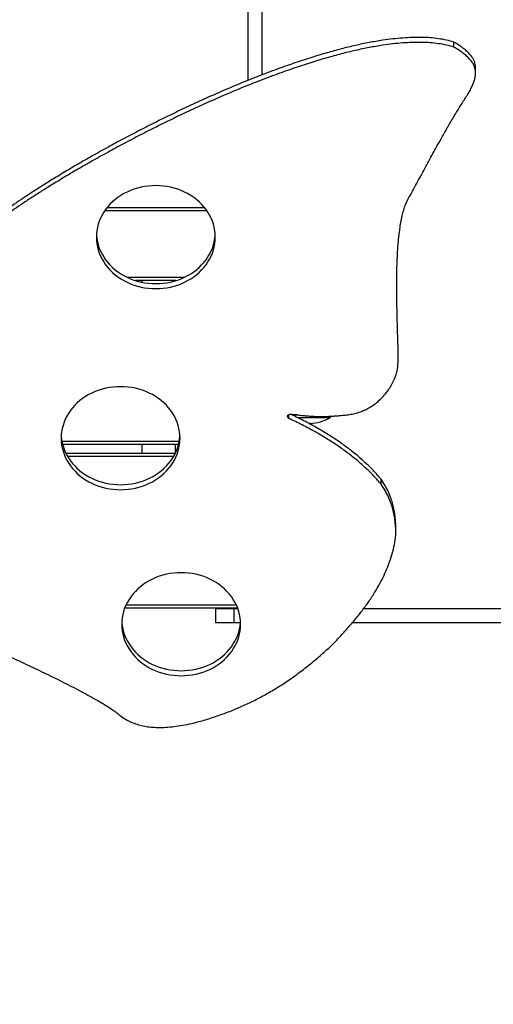
# Model space of a CAD drawing. Units: millimetres. Extents: x -3055 to 4785, y 1794 to 11779.
# Drawn here: x 287 to 999, y 3132 to 4611 of the extents above; entities that cross this region are included whole.
import ezdxf

# ---------------------------------------------------------------- set-up
doc = ezdxf.new("R2010")
doc.units = ezdxf.units.MM
doc.header["$PDSIZE"] = -1
doc.layers.add('размер', color=92, linetype='Continuous', lineweight=15)
doc.dimstyles.new('ISO-25', dxfattribs={"dimtxt": 2.5, "dimasz": 2.5, "dimexe": 1.25, "dimexo": 0.625, "dimtad": 1, "dimtxsty": 'Standard', "dimcen": 2.5, "dimadec": 0, "dimazin": 0, "dimtfac": 1, "dimtmove": 0, "dimatfit": 3, "dimfxl": 1, "dimarcsym": 0})

# ---------------------------------------------------------------- blocks, each defined once
blk = doc.blocks.new('*D1')
at = {"layer": 'Defpoints', "color": 0, "transparency": 16777216}
for p in [(662.9, 5253.9), (-463.4, 2793.6), (3879.4, 2793.6)]:
    blk.add_point(p, dxfattribs=at)
at = {"layer": 'размер', "color": 0, "lineweight": -2, "transparency": 16777216}
for p, q in [((663.9, 5253.9), (3880.4, 5253.9)), ((3879.4, 5053.9), (3879.4, 2993.6)), ((-462.4, 2793.6), (3880.4, 2793.6))]:
    blk.add_line(p, q, dxfattribs=at)
at = {"layer": 'размер', "color": 0, "transparency": 16777216}
for points in [[(3846.1, 5053.9), (3912.7, 5053.9), (3879.4, 5253.9)], [(3846.1, 2993.6), (3912.7, 2993.6), (3879.4, 2793.6)]]:
    blk.add_solid(points, dxfattribs=at)
at = {"layer": 'размер', "color": 0, "transparency": 16777216, "insert": (3679.4, 4023.8), "char_height": 300, "attachment_point": 5, "rotation": 90}
blk.add_mtext('2300', dxfattribs=at)
blk = doc.blocks.new('*D2')
at = {"layer": 'Defpoints', "color": 0, "transparency": 16777216}
for p in [(2206, 6398.9), (2206, 5101.9), (-1970.3, 4327.1)]:
    blk.add_point(p, dxfattribs=at)
at = {"layer": 'размер', "color": 0, "lineweight": -2, "transparency": 16777216}
for p, q in [((-1970.3, 4328.1), (-1970.3, 6399.9)), ((-1770.3, 6398.9), (2006, 6398.9)), ((2206, 5102.9), (2206, 6399.9))]:
    blk.add_line(p, q, dxfattribs=at)
at = {"layer": 'размер', "color": 0, "transparency": 16777216}
for points in [[(-1770.3, 6432.2), (-1770.3, 6365.6), (-1970.3, 6398.9)], [(2006, 6432.2), (2006, 6365.6), (2206, 6398.9)]]:
    blk.add_solid(points, dxfattribs=at)
at = {"layer": 'размер', "color": 0, "transparency": 16777216, "insert": (117.9, 6598.9), "char_height": 300, "attachment_point": 5}
blk.add_mtext('4000', dxfattribs=at)
blk = doc.blocks.new('*D3')
at = {"layer": 'Defpoints', "color": 0, "transparency": 16777216}
for p in [(3209, 7589.1), (3209, 5070), (-2971, 4311.8)]:
    blk.add_point(p, dxfattribs=at)
at = {"layer": 'размер', "color": 0, "lineweight": -2, "transparency": 16777216}
for p, q in [((-2971, 4312.8), (-2971, 7590.1)), ((-2771, 7589.1), (3009, 7589.1)), ((3209, 5071), (3209, 7590.1))]:
    blk.add_line(p, q, dxfattribs=at)
at = {"layer": 'размер', "color": 0, "transparency": 16777216}
for points in [[(-2771, 7622.5), (-2771, 7555.8), (-2971, 7589.1)], [(3009, 7622.5), (3009, 7555.8), (3209, 7589.1)]]:
    blk.add_solid(points, dxfattribs=at)
at = {"layer": 'размер', "color": 0, "transparency": 16777216, "insert": (119, 7789.1), "char_height": 300, "attachment_point": 5}
blk.add_mtext('{\\Ftxt|c204;6}000', dxfattribs=at)
blk = doc.blocks.new('*D4')
at = {"layer": 'Defpoints', "color": 0, "transparency": 16777216}
for p in [(2034, 6245), (-463.4, 1793.6), (4751.5, 1793.6)]:
    blk.add_point(p, dxfattribs=at)
at = {"layer": 'размер', "color": 0, "lineweight": -2, "transparency": 16777216}
for p, q in [((2035, 6245), (4752.5, 6245)), ((4751.5, 6045), (4751.5, 1993.6)), ((-462.4, 1793.6), (4752.5, 1793.6))]:
    blk.add_line(p, q, dxfattribs=at)
at = {"layer": 'размер', "color": 0, "transparency": 16777216}
for points in [[(4718.2, 6045), (4784.8, 6045), (4751.5, 6245)], [(4718.2, 1993.6), (4784.8, 1993.6), (4751.5, 1793.6)]]:
    blk.add_solid(points, dxfattribs=at)
at = {"layer": 'размер', "color": 0, "transparency": 16777216, "insert": (4551.5, 4019.3), "char_height": 300, "attachment_point": 5, "rotation": 90}
blk.add_mtext('{\\Ftxt|c204;4}300', dxfattribs=at)

msp = doc.modelspace()

# ---------------------------------------------------------------- linework, layer by layer
for p, q in [((630.3, 4906.9), (630.3, 4519.7)), ((651.3, 4904.3), (651.3, 4528)), ((939.8, 4569.9), (939.8, 4577.4)), ((972.4, 4530.8), (972.4, 4538.3)), ((568.7, 4324), (415.3, 4324)), ((419, 4329), (564.9, 4329)), ((449.1, 4224), (534.9, 4224)), ((522, 4219), (461.9, 4219)), ((471.3, 4216.6), (471.3, 4219)), ((521.3, 4218.8), (521.3, 4219)), ((854, 4207.3), (854, 4213.1)), ((856, 4112.9), (856, 4119.5)), ((856, 4105.4), (856, 4112.9)), ((691.8, 4012), (691.8, 4017.8)), ((705.2, 4017.2), (696.4, 4017.2)), ((753.2, 4012.8), (705.4, 4012.8)), ((721.8, 4004.5), (723.8, 4004.5)), ((724.2, 4004.5), (721.9, 4004.5)), ((350.7, 3978), (527.2, 3978)), ((526.1, 3973), (351.8, 3973)), ((471.3, 3960), (471.3, 3973)), ((521.3, 3960), (521.3, 3973)), ((356.6, 3960), (521.4, 3960)), ((518.7, 3955), (359.2, 3955)), ((830.4, 3913.1), (830.4, 3920.6)), ((852.8, 3836.5), (852.8, 3844)), ((615, 3727), (445.2, 3727)), ((447.3, 3732), (612.9, 3732)), ((581.9, 3704.9), (581.9, 3725.9)), ((609.5, 3704.9), (609.5, 3725.9)), ((615.4, 3725.9), (609.5, 3725.9)), ((1819.1, 3725.9), (803.8, 3725.9)), ((619.2, 3704.9), (609.5, 3704.9)), ((1822.1, 3704.9), (787, 3704.9))]:
    msp.add_line(p, q)
at = {"flags": 128}
for points in [[(492, 4207), (497.6, 4207.1), (503.2, 4207.6), (508.7, 4208.4), (514.2, 4209.4), (519.6, 4210.8), (524.9, 4212.4), (530, 4214.3), (535, 4216.6), (539.8, 4219), (544.5, 4221.8), (548.9, 4224.7), (553.1, 4227.9), (557.1, 4231.4), (560.8, 4235), (564.2, 4238.9), (567.4, 4242.9), (570.3, 4247.1), (572.8, 4251.4), (575, 4255.9), (576.9, 4260.4), (578.5, 4265.1), (579.7, 4269.8), (580.6, 4274.6), (581.1, 4279.5), (581.3, 4284.3), (581.1, 4289.2), (580.6, 4294), (579.7, 4298.8), (578.5, 4303.6), (576.9, 4308.2), (575, 4312.8), (572.8, 4317.3), (570.3, 4321.6), (567.4, 4325.8), (564.2, 4329.8), (560.8, 4333.7), (557.1, 4337.3), (553.1, 4340.7), (548.9, 4343.9), (544.5, 4346.9), (539.8, 4349.7), (535, 4352.1), (530, 4354.3), (524.9, 4356.3), (519.6, 4357.9), (514.2, 4359.3), (508.7, 4360.3), (503.2, 4361.1), (497.6, 4361.5), (492, 4361.7), (486.4, 4361.5), (480.8, 4361.1), (475.2, 4360.3), (469.8, 4359.3), (464.4, 4357.9), (459.1, 4356.3), (453.9, 4354.3), (448.9, 4352.1), (444.1, 4349.7), (439.5, 4346.9), (435, 4343.9), (430.8, 4340.7), (426.9, 4337.3), (423.1, 4333.7), (419.7, 4329.8), (416.6, 4325.8), (413.7, 4321.6), (411.2, 4317.3), (408.9, 4312.8), (407, 4308.2), (405.5, 4303.6), (404.2, 4298.8), (403.4, 4294), (402.8, 4289.2), (402.6, 4284.3), (402.8, 4279.5), (403.4, 4274.6), (404.2, 4269.8), (405.5, 4265.1), (407, 4260.4), (408.9, 4255.9), (411.2, 4251.4), (413.7, 4247.1), (416.6, 4242.9), (419.7, 4238.9), (423.1, 4235), (426.9, 4231.4), (430.8, 4227.9), (435, 4224.7), (439.5, 4221.8), (444.1, 4219), (448.9, 4216.6), (453.9, 4214.3), (459.1, 4212.4), (464.4, 4210.8), (469.8, 4209.4), (475.2, 4208.4), (480.8, 4207.6), (486.4, 4207.1), (492, 4207)], [(402.8, 4288.1), (402.8, 4287), (403.4, 4282.1), (404.2, 4277.3), (405.5, 4272.6), (407, 4267.9), (408.9, 4263.4), (411.2, 4258.9), (413.7, 4254.6), (416.6, 4250.4), (419.7, 4246.4), (423.1, 4242.5), (426.9, 4238.9), (430.8, 4235.4), (435, 4232.2), (439.5, 4229.3), (444.1, 4226.5), (448.9, 4224.1), (453.9, 4221.8), (459.1, 4219.9), (464.4, 4218.3), (469.8, 4216.9), (475.2, 4215.9), (480.8, 4215.1), (486.4, 4214.6), (492, 4214.5)], [(492, 4214.5), (497.6, 4214.6), (503.2, 4215.1), (508.7, 4215.9), (514.2, 4216.9), (519.6, 4218.3), (524.9, 4219.9), (530, 4221.8), (535, 4224.1), (539.8, 4226.5), (544.5, 4229.3), (548.9, 4232.2), (553.1, 4235.4), (557.1, 4238.9), (560.8, 4242.5), (564.2, 4246.4), (567.4, 4250.4), (570.3, 4254.6), (572.8, 4258.9), (575, 4263.4), (576.9, 4267.9), (578.5, 4272.6), (579.7, 4277.3), (580.6, 4282.1), (581.1, 4287), (581.2, 4288.1)], [(439, 3905), (444.6, 3905.2), (450.2, 3905.6), (455.7, 3906.4), (461.2, 3907.4), (466.6, 3908.8), (471.9, 3910.4), (477, 3912.4), (482, 3914.6), (486.8, 3917), (491.5, 3919.8), (495.9, 3922.8), (500.1, 3926), (504.1, 3929.4), (507.8, 3933.1), (511.2, 3936.9), (514.4, 3940.9), (517.3, 3945.1), (519.8, 3949.4), (522, 3953.9), (523.9, 3958.5), (525.5, 3963.1), (526.7, 3967.9), (527.6, 3972.7), (528.1, 3977.5), (528.3, 3982.4), (528.1, 3987.2), (527.6, 3992.1), (526.7, 3996.9), (525.5, 4001.6), (523.9, 4006.3), (522, 4010.8), (519.8, 4015.3), (517.3, 4019.6), (514.4, 4023.8), (511.2, 4027.8), (507.8, 4031.7), (504.1, 4035.3), (500.1, 4038.8), (495.9, 4042), (491.5, 4044.9), (486.8, 4047.7), (482, 4050.2), (477, 4052.4), (471.9, 4054.3), (466.6, 4055.9), (461.2, 4057.3), (455.7, 4058.4), (450.2, 4059.1), (444.6, 4059.6), (439, 4059.7), (433.4, 4059.6), (427.8, 4059.1), (422.2, 4058.4), (416.8, 4057.3), (411.4, 4055.9), (406.1, 4054.3), (400.9, 4052.4), (395.9, 4050.2), (391.1, 4047.7), (386.5, 4044.9), (382, 4042), (377.8, 4038.8), (373.9, 4035.3), (370.1, 4031.7), (366.7, 4027.8), (363.6, 4023.8), (360.7, 4019.6), (358.1, 4015.3), (355.9, 4010.8), (354, 4006.3), (352.5, 4001.6), (351.2, 3996.9), (350.3, 3992.1), (349.8, 3987.2), (349.6, 3982.4), (349.8, 3977.5), (350.3, 3972.7), (351.2, 3967.9), (352.5, 3963.1), (354, 3958.5), (355.9, 3953.9), (358.1, 3949.4), (360.7, 3945.1), (363.6, 3940.9), (366.7, 3936.9), (370.1, 3933.1), (373.9, 3929.4), (377.8, 3926), (382, 3922.8), (386.5, 3919.8), (391.1, 3917), (395.9, 3914.6), (400.9, 3912.4), (406.1, 3910.4), (411.4, 3908.8), (416.8, 3907.4), (422.2, 3906.4), (427.8, 3905.6), (433.4, 3905.2), (439, 3905)], [(691.8, 4012), (690.9, 4012.7), (690.3, 4013.6), (690, 4014.7), (690.1, 4015.7), (690.5, 4016.7), (691.3, 4017.5), (692.3, 4018.1), (693.5, 4018.4), (694.7, 4018.4)], [(349.8, 3986.1), (349.8, 3985), (350.3, 3980.2), (351.2, 3975.4), (352.5, 3970.6), (354, 3966), (355.9, 3961.4), (358.1, 3956.9), (360.7, 3952.6), (363.6, 3948.4), (366.7, 3944.4), (370.1, 3940.6), (373.9, 3936.9), (377.8, 3933.5), (382, 3930.3), (386.5, 3927.3), (391.1, 3924.5), (395.9, 3922.1), (400.9, 3919.9), (406.1, 3917.9), (411.4, 3916.3), (416.8, 3914.9), (422.2, 3913.9), (427.8, 3913.1), (433.4, 3912.7), (439, 3912.5)], [(439, 3912.5), (444.6, 3912.7), (450.2, 3913.1), (455.7, 3913.9), (461.2, 3914.9), (466.6, 3916.3), (471.9, 3917.9), (477, 3919.9), (482, 3922.1), (486.8, 3924.5), (491.5, 3927.3), (495.9, 3930.3), (500.1, 3933.5), (504.1, 3936.9), (507.8, 3940.6), (511.2, 3944.4), (514.4, 3948.4), (517.3, 3952.6), (519.8, 3956.9), (522, 3961.4), (523.9, 3966), (525.5, 3970.6), (526.7, 3975.4), (527.6, 3980.2), (528.1, 3985), (528.2, 3986.1)], [(530.1, 3625.6), (535.7, 3625.7), (541.3, 3626.2), (546.8, 3626.9), (552.3, 3628), (557.7, 3629.4), (563, 3631), (568.1, 3632.9), (573.1, 3635.1), (577.9, 3637.6), (582.6, 3640.3), (587, 3643.3), (591.2, 3646.5), (595.2, 3650), (598.9, 3653.6), (602.3, 3657.5), (605.5, 3661.5), (608.4, 3665.7), (610.9, 3670), (613.1, 3674.5), (615, 3679), (616.6, 3683.7), (617.8, 3688.4), (618.7, 3693.2), (619.2, 3698.1), (619.4, 3702.9), (619.2, 3707.8), (618.7, 3712.6), (617.8, 3717.4), (616.6, 3722.2), (615, 3726.8), (613.1, 3731.4), (610.9, 3735.9), (608.4, 3740.2), (605.5, 3744.4), (602.3, 3748.4), (598.9, 3752.2), (595.2, 3755.9), (591.2, 3759.3), (587, 3762.5), (582.6, 3765.5), (577.9, 3768.2), (573.1, 3770.7), (568.1, 3772.9), (563, 3774.9), (557.7, 3776.5), (552.3, 3777.9), (546.8, 3778.9), (541.3, 3779.7), (535.7, 3780.1), (530.1, 3780.3), (524.5, 3780.1), (518.9, 3779.7), (513.3, 3778.9), (507.9, 3777.9), (502.5, 3776.5), (497.2, 3774.9), (492, 3772.9), (487, 3770.7), (482.2, 3768.2), (477.6, 3765.5), (473.1, 3762.5), (468.9, 3759.3), (465, 3755.9), (461.2, 3752.2), (457.8, 3748.4), (454.7, 3744.4), (451.8, 3740.2), (449.3, 3735.9), (447, 3731.4), (445.1, 3726.8), (443.6, 3722.2), (442.3, 3717.4), (441.5, 3712.6), (440.9, 3707.8), (440.7, 3702.9), (440.9, 3698.1), (441.5, 3693.2), (442.3, 3688.4), (443.6, 3683.7), (445.1, 3679), (447, 3674.5), (449.3, 3670), (451.8, 3665.7), (454.7, 3661.5), (457.8, 3657.5), (461.2, 3653.6), (465, 3650), (468.9, 3646.5), (473.1, 3643.3), (477.6, 3640.3), (482.2, 3637.6), (487, 3635.1), (492, 3632.9), (497.2, 3631), (502.5, 3629.4), (507.9, 3628), (513.3, 3626.9), (518.9, 3626.2), (524.5, 3625.7), (530.1, 3625.6)], [(440.9, 3706.7), (440.9, 3705.6), (441.5, 3700.7), (442.3, 3695.9), (443.6, 3691.2), (445.1, 3686.5), (447, 3682), (449.3, 3677.5), (451.8, 3673.2), (454.7, 3669), (457.8, 3665), (461.2, 3661.1), (465, 3657.5), (468.9, 3654), (473.1, 3650.8), (477.6, 3647.8), (482.2, 3645.1), (487, 3642.6), (492, 3640.4), (497.2, 3638.5), (502.5, 3636.9), (507.9, 3635.5), (513.3, 3634.4), (518.9, 3633.7), (524.5, 3633.2), (530.1, 3633.1)], [(530.1, 3633.1), (535.7, 3633.2), (541.3, 3633.7), (546.8, 3634.4), (552.3, 3635.5), (557.7, 3636.9), (563, 3638.5), (568.1, 3640.4), (573.1, 3642.6), (577.9, 3645.1), (582.6, 3647.8), (587, 3650.8), (591.2, 3654), (595.2, 3657.5), (598.9, 3661.1), (602.3, 3665), (605.5, 3669), (608.4, 3673.2), (610.9, 3677.5), (613.1, 3682), (615, 3686.5), (616.6, 3691.2), (617.8, 3695.9), (618.7, 3700.7), (619.2, 3705.6), (619.3, 3706.7)]]:
    msp.add_lwpolyline(points, dxfattribs=at)
for centre, radius, start, end in [((719.8, 4074.3), 70, 273.5863, 298.5507), ((750.8, 4017.2), 5, 298.5507, 338.675), ((723.8, 4009.5), 5, 270, 273.5863)]:
    msp.add_arc(centre, radius, start, end)
for points, knots in [([(939.8, 4577.4), (936.1, 4578.4), (928.6, 4580.5), (916.7, 4582.5), (904.2, 4583.9), (891, 4584.4), (877.2, 4584.3), (862.8, 4583.5), (847.9, 4582.1), (831.1, 4579.8), (812.3, 4576.6), (791.6, 4572.3), (770.3, 4567.1), (748.5, 4561.1), (725.3, 4554.1), (700.8, 4546.1), (675.1, 4537), (649.2, 4527.3), (623, 4516.9), (596.8, 4505.9), (570.7, 4494.4), (544.6, 4482.5), (518.8, 4470.3), (493.3, 4457.8), (468.2, 4445), (443.7, 4432.2), (419.8, 4419.3), (396.7, 4406.4), (374.3, 4393.6), (352.9, 4380.9), (333.9, 4369.3), (317.3, 4358.9), (302.8, 4349.5), (289.1, 4340.5), (276.3, 4331.7), (264.4, 4323.2), (253.4, 4315.1), (243.4, 4307.4), (237.2, 4302.3), (234.2, 4299.9)], [0, 0, 0, 0, 0.01458, 0.02977, 0.04564, 0.062237, 0.079588, 0.097704, 0.116584, 0.136218, 0.161936, 0.188759, 0.216622, 0.245448, 0.275156, 0.309242, 0.344184, 0.379845, 0.416084, 0.452758, 0.489719, 0.526816, 0.5639, 0.600816, 0.637411, 0.673528, 0.709013, 0.743708, 0.777456, 0.8101, 0.841483, 0.865153, 0.887872, 0.909563, 0.930151, 0.949561, 0.967721, 0.984557, 1, 1, 1, 1]), ([(939.8, 4569.9), (936.1, 4570.9), (928.6, 4573), (916.7, 4575), (904.2, 4576.4), (891, 4576.9), (877.2, 4576.8), (862.8, 4576), (847.9, 4574.6), (831.1, 4572.3), (812.3, 4569.1), (791.6, 4564.8), (770.3, 4559.6), (748.5, 4553.6), (725.3, 4546.6), (700.8, 4538.6), (675.1, 4529.5), (649.2, 4519.8), (623, 4509.4), (596.8, 4498.4), (570.7, 4486.9), (544.6, 4475), (518.8, 4462.8), (493.3, 4450.3), (468.2, 4437.5), (443.7, 4424.7), (419.8, 4411.8), (396.7, 4398.9), (374.3, 4386.1), (352.9, 4373.4), (333.9, 4361.8), (317.3, 4351.4), (302.8, 4342), (289.1, 4333), (276.3, 4324.2), (264.4, 4315.7), (253.4, 4307.6), (243.4, 4299.9), (237.2, 4294.8), (234.2, 4292.4)], [0, 0, 0, 0, 0.01458, 0.02977, 0.04564, 0.062237, 0.079588, 0.097704, 0.116584, 0.136218, 0.161936, 0.188759, 0.216622, 0.245448, 0.275156, 0.309242, 0.344184, 0.379845, 0.416084, 0.452758, 0.489719, 0.526816, 0.5639, 0.600816, 0.637411, 0.673528, 0.709013, 0.743708, 0.777456, 0.8101, 0.841483, 0.865153, 0.887872, 0.909563, 0.930151, 0.949561, 0.967721, 0.984557, 1, 1, 1, 1]), ([(972.3, 4538.3), (972.3, 4539.4), (972.3, 4541.9), (971.5, 4545.8), (969.8, 4550.3), (967.2, 4554.9), (963.5, 4559.5), (958.8, 4564), (953.3, 4568.5), (946.9, 4573), (942.2, 4575.9), (939.8, 4577.4)], [0, 0, 0, 0, 0.0629541, 0.1510521, 0.2379859, 0.3433257, 0.4541403, 0.5733334, 0.7030712, 0.8449188, 1, 1, 1, 1]), ([(957.4, 4493.6), (958.9, 4496), (961.7, 4500.5), (965.4, 4507.1), (968.3, 4513.2), (970.5, 4519), (971.8, 4524.3), (972.4, 4529.3), (972.3, 4533.9), (971.5, 4538.3), (969.8, 4542.8), (967.2, 4547.4), (963.5, 4552), (958.8, 4556.5), (953.3, 4561), (946.9, 4565.5), (942.2, 4568.4), (939.8, 4569.9)], [0, 0, 0, 0, 0.0897746, 0.1710063, 0.2444299, 0.3108847, 0.3713499, 0.4260095, 0.47723, 0.5263791, 0.5748788, 0.6336465, 0.6954694, 0.7619663, 0.8343463, 0.9134815, 1, 1, 1, 1]), ([(871.3, 4341.8), (875.4, 4349.4), (883.8, 4364.6), (896.1, 4387.3), (908.3, 4409.7), (919.5, 4430), (929.7, 4448.2), (939, 4464.1), (948.1, 4479.2), (954.3, 4488.9), (957.4, 4493.6)], [0, 0, 0, 0, 0.149205, 0.298022, 0.444921, 0.588372, 0.697676, 0.803187, 0.904192, 1, 1, 1, 1]), ([(854.9, 4085.4), (855.1, 4086.6), (855.5, 4089.2), (855.8, 4093.6), (856, 4098.9), (856, 4105.2), (856, 4112.2), (855.9, 4119.9), (855.7, 4128.2), (855.4, 4137.1), (855.1, 4148), (854.7, 4160.8), (854.4, 4175.8), (854.1, 4191.2), (853.9, 4207.1), (853.9, 4223), (854.2, 4239), (854.8, 4254.7), (855.7, 4269.9), (857, 4284.6), (858.6, 4297.5), (860.5, 4308.8), (862.5, 4318.3), (865, 4327), (867.7, 4334.8), (870.1, 4339.6), (871.3, 4341.8)], [0, 0, 0, 0, 0.013264, 0.030433, 0.051278, 0.075546, 0.102976, 0.132733, 0.165024, 0.199592, 0.23618, 0.291439, 0.349538, 0.409727, 0.471256, 0.533381, 0.595361, 0.656464, 0.715969, 0.773168, 0.827377, 0.867449, 0.904981, 0.939713, 0.97143, 1, 1, 1, 1]), ([(776.4, 4017), (779.3, 4017.3), (785, 4018), (793.1, 4019.9), (800.8, 4022.4), (807.9, 4025.5), (815.2, 4029.5), (822.5, 4034.5), (829.6, 4040.7), (836, 4047.4), (841.6, 4054.7), (846.3, 4062.5), (850.2, 4070.2), (853.1, 4077.9), (854.3, 4083), (854.9, 4085.4)], [0, 0, 0, 0, 0.072964, 0.143227, 0.211452, 0.278184, 0.343834, 0.428602, 0.512303, 0.59493, 0.681951, 0.766832, 0.848774, 0.926836, 1, 1, 1, 1]), ([(830.4, 3913.1), (826.9, 3917.2), (819.8, 3925.4), (807.8, 3937.2), (794.7, 3948.9), (780.4, 3960.2), (764.9, 3971.3), (748.3, 3982), (730.6, 3992.4), (711.7, 4002.5), (698.5, 4008.8), (691.8, 4012)], [0, 0, 0, 0, 0.09681, 0.196805, 0.300285, 0.407536, 0.518831, 0.632326, 0.750205, 0.872692, 1, 1, 1, 1]), ([(830.4, 3920.6), (826.9, 3924.7), (819.8, 3932.9), (807.8, 3944.7), (794.7, 3956.4), (780.4, 3967.7), (764.9, 3978.8), (748.3, 3989.5), (730.6, 3999.9), (712.5, 4009.6), (700, 4015.5), (694, 4018.4)], [0, 0, 0, 0, 0.098202, 0.199636, 0.304605, 0.413399, 0.526296, 0.641423, 0.760998, 0.885248, 1, 1, 1, 1]), ([(694.7, 4018.4), (697.6, 4018.1), (703.2, 4017.4), (711, 4016.6), (718, 4016), (724.5, 4015.5), (730.4, 4015.1), (736, 4015), (741.7, 4014.9), (747.7, 4015), (754, 4015.3), (760.8, 4015.7), (768.4, 4016.3), (773.6, 4016.8), (776.4, 4017)], [0, 0, 0, 0, 0.107565, 0.203195, 0.288908, 0.366731, 0.438707, 0.506891, 0.573351, 0.646934, 0.723681, 0.806313, 0.897527, 1, 1, 1, 1]), ([(852.7, 3847.5), (852.6, 3850), (852.5, 3855.7), (851.6, 3864.6), (850.2, 3874), (848.3, 3882.8), (845.5, 3891.9), (841.7, 3901.4), (836.6, 3911.2), (832.5, 3917.5), (830.4, 3920.6)], [0, 0, 0, 0, 0.0951454, 0.2265636, 0.3495193, 0.4657327, 0.5769801, 0.7181366, 0.85787, 1, 1, 1, 1]), ([(852.8, 3836.5), (852.7, 3840.1), (852.6, 3847.1), (851.6, 3857.1), (850.2, 3866.5), (848.3, 3875.3), (845.5, 3884.4), (841.7, 3893.9), (836.6, 3903.7), (832.5, 3910), (830.4, 3913.1)], [0, 0, 0, 0, 0.135259, 0.260851, 0.378356, 0.489418, 0.595733, 0.730632, 0.864171, 1, 1, 1, 1]), ([(759.4, 3674.2), (763.5, 3678.6), (771.7, 3687.3), (783.6, 3700.7), (795.1, 3714.4), (806, 3728.5), (816.2, 3743), (824.8, 3756.9), (832, 3770.2), (837.8, 3782.7), (843, 3795.5), (847.2, 3808.8), (850.7, 3822.5), (852.1, 3831.8), (852.8, 3836.5)], [0, 0, 0, 0, 0.091572, 0.183451, 0.275497, 0.367635, 0.459864, 0.552277, 0.625147, 0.698401, 0.772239, 0.84691, 0.922714, 1, 1, 1, 1]), ([(609.5, 3725.9), (607.8, 3725.9), (604.5, 3725.9), (599.8, 3725.9), (595.4, 3725.9), (591.5, 3725.9), (588.1, 3725.9), (585.4, 3725.9), (583.4, 3725.9), (582.1, 3725.9), (581.9, 3725.9), (581.9, 3725.9)], [0, 0, 0, 0, 0.108653, 0.215377, 0.322074, 0.430001, 0.539923, 0.650294, 0.763421, 0.879761, 1, 1, 1, 1]), ([(609.5, 3704.9), (607.8, 3704.9), (604.5, 3704.9), (599.8, 3704.9), (595.4, 3704.9), (591.5, 3704.9), (588.1, 3704.9), (585.4, 3704.9), (583.4, 3704.9), (582.1, 3704.9), (581.9, 3704.9), (581.9, 3704.9)], [0, 0, 0, 0, 0.108653, 0.215377, 0.322074, 0.430001, 0.539923, 0.650294, 0.763421, 0.879761, 1, 1, 1, 1]), ([(229.1, 3675.1), (229.8, 3674.6), (231.5, 3673.6), (234.6, 3672), (238.6, 3670), (243.4, 3667.7), (249.6, 3664.8), (257.4, 3661.2), (266.7, 3656.9), (277.2, 3652), (288.7, 3646.7), (301.1, 3640.8), (314.1, 3634.7), (327.4, 3628.4), (340.9, 3621.8), (354.3, 3615.1), (367.6, 3608.4), (380.5, 3601.7), (392.9, 3594.9), (403.8, 3588.8), (413.2, 3583.2), (421.2, 3578.2), (428.4, 3573.4), (434.8, 3568.8), (438.7, 3565.6), (440.5, 3564.1)], [0, 0, 0, 0, 0.0105551, 0.0252593, 0.0438597, 0.0660913, 0.0916859, 0.1298374, 0.1726841, 0.2196161, 0.2737412, 0.3311062, 0.3909621, 0.452561, 0.5151565, 0.5780046, 0.6403639, 0.7014977, 0.760675, 0.8171732, 0.8592231, 0.8988454, 0.9357156, 0.9695267, 1, 1, 1, 1]), ([(545.9, 3553.7), (552.9, 3555.6), (566.5, 3559.3), (586.3, 3565.7), (605.4, 3572.8), (623.7, 3580.5), (641.3, 3588.9), (658.3, 3598), (675.4, 3608.1), (692.5, 3619.3), (709.7, 3631.8), (726.6, 3645.1), (743.2, 3659.2), (753.9, 3669.2), (759.4, 3674.2)], [0, 0, 0, 0, 0.084168, 0.166029, 0.24605, 0.324697, 0.402435, 0.479723, 0.557006, 0.642521, 0.729089, 0.817217, 0.907375, 1, 1, 1, 1]), ([(440.5, 3564.1), (443.2, 3562.4), (448.4, 3558.9), (457.1, 3554.8), (466, 3551.7), (475.3, 3549.5), (485, 3548.3), (495.5, 3547.7), (507.1, 3548), (519.7, 3549.2), (532.7, 3551.1), (541.5, 3552.8), (545.9, 3553.7)], [0, 0, 0, 0, 0.091699, 0.180063, 0.266794, 0.353414, 0.441199, 0.531146, 0.640893, 0.755408, 0.875076, 1, 1, 1, 1])]:
    msp.add_open_spline(points, degree=3, knots=knots)

# ---------------------------------------------------------------- dimensions: what is measured, and where the dimension line sits
at = {"layer": 'размер'}
for base, p1, p2, text, picture, middle in [((3209, 7589.1), (-2971, 4311.8), (3209, 5070), '{\\Ftxt|c204;6}000', '*D3', (119, 7789.1)), ((2206, 6398.9), (-1970.3, 4327.1), (2206, 5101.9), '4000', '*D2', (117.9, 6598.9))]:
    dim = msp.add_linear_dim(base=base, p1=p1, p2=p2, text=text, dimstyle='ISO-25', override={"dimtxt": 300, "dimasz": 200, "dimexe": 1, "dimexo": 1, "dimgap": 50, "dimdec": 0, "dimzin": 0, "dimadec": 2, "dimtzin": 0}, dxfattribs=at)
    dim.commit()
    dim.dimension.update_dxf_attribs({"geometry": picture, "text_midpoint": middle})
dim = msp.add_linear_dim(base=(4751.5, 1793.6), p1=(2034, 6245), p2=(-463.4, 1793.6), angle=90, text='{\\Ftxt|c204;4}300', dimstyle='ISO-25', override={"dimtxt": 300, "dimasz": 200, "dimexe": 1, "dimexo": 1, "dimgap": 50, "dimdec": 0, "dimzin": 0, "dimadec": 2, "dimtzin": 0}, dxfattribs=at)
dim.commit()
dim.dimension.update_dxf_attribs({"geometry": '*D4', "text_midpoint": (4751.5, 4019.3), "dimtype": 160})
dim = msp.add_linear_dim(base=(3879.4, 2793.6), p1=(662.9, 5253.9), p2=(-463.4, 2793.6), angle=90, text='2300', dimstyle='ISO-25', override={"dimtxt": 300, "dimasz": 200, "dimexe": 1, "dimexo": 1, "dimgap": 50, "dimdec": 0, "dimzin": 0, "dimadec": 2, "dimtzin": 0}, dxfattribs=at)
dim.commit()
dim.dimension.update_dxf_attribs({"geometry": '*D1', "text_midpoint": (3679.4, 4023.8)})

doc.saveas('drawing.dxf')
